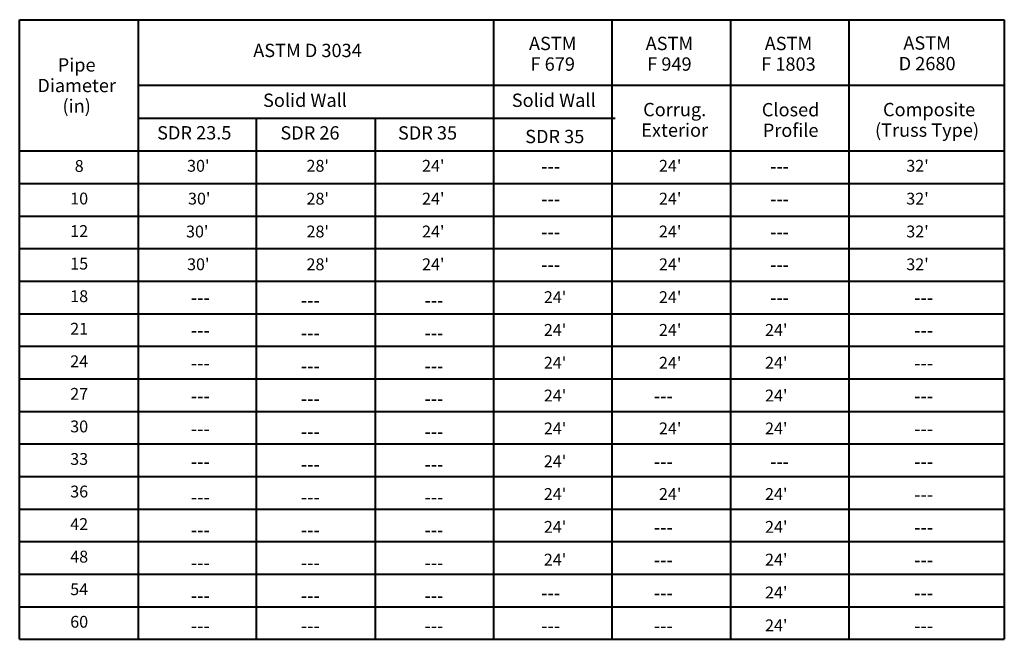
# Model space of a CAD drawing. Units: feet. Extents: x -2137151 to -2133928, y -2138504 to -2136494.
# Drawn here: x -2137095 to -2135765, y -2138268 to -2137431 of the extents above; entities that cross this region are included whole.
import ezdxf
from ezdxf.enums import TextEntityAlignment as Align

# ---------------------------------------------------------------- set-up
doc = ezdxf.new("R2010")
doc.units = ezdxf.units.FT
doc.header["$MEASUREMENT"] = 0
doc.layers.add('dsnStdLineWork', color=208, linetype='Continuous', lineweight=30)
doc.layers.add('dsnStdNote', color=208, linetype='Continuous', lineweight=53)
doc.styles.add('Style-arial', font='arial.shx')
doc.styles.add('Style-font001', font='font001.shx')
doc.linetypes.add('{ Ground Line }', pattern='A,0,[113,dgnlstyle-idotline.shx,S=0.008405,R=0,X=0,Y=0],-1', length=1)

msp = doc.modelspace()

# ---------------------------------------------------------------- linework, layer by layer
at = {"layer": 'dsnStdLineWork', "color": 7, "lineweight": 40}
for p, q in [((-2137094.6, -2137431), (-2135764.6, -2137431)), ((-2137094.6, -2138268.4), (-2137094.6, -2137431)), ((-2136934.6, -2137431), (-2136934.6, -2138268.4)), ((-2136454.6, -2137431), (-2136454.6, -2138268.4)), ((-2136294.6, -2137431), (-2136294.6, -2138268.4)), ((-2136134.6, -2137431), (-2136134.6, -2138268.4)), ((-2135974.6, -2137431), (-2135974.6, -2138268.4)), ((-2135764.6, -2137431), (-2135764.6, -2138268.4)), ((-2136934.6, -2137519.7), (-2135764.6, -2137519.7)), ((-2136934.6, -2137564.1), (-2136290.1, -2137564.1)), ((-2136774.6, -2138268.4), (-2136774.6, -2137564.1)), ((-2136614.6, -2137564.1), (-2136614.6, -2138268.4)), ((-2137094.6, -2137608.4), (-2135764.6, -2137608.4)), ((-2137094.6, -2137652.4), (-2135764.6, -2137652.4)), ((-2137094.6, -2137696.4), (-2135764.6, -2137696.4)), ((-2137094.6, -2137740.4), (-2135764.6, -2137740.4)), ((-2137094.6, -2137784.4), (-2135764.6, -2137784.4)), ((-2137094.6, -2137828.4), (-2135764.6, -2137828.4)), ((-2137094.6, -2137872.4), (-2135764.6, -2137872.4)), ((-2137094.6, -2137916.4), (-2135764.6, -2137916.4)), ((-2137094.6, -2137960.4), (-2135764.6, -2137960.4)), ((-2137094.6, -2138004.4), (-2135764.6, -2138004.4)), ((-2137094.6, -2138048.4), (-2135764.6, -2138048.4)), ((-2137094.6, -2138092.4), (-2135764.6, -2138092.4)), ((-2137094.6, -2138136.4), (-2135764.6, -2138136.4)), ((-2137094.6, -2138180.4), (-2135764.6, -2138180.4)), ((-2137094.6, -2138224.4), (-2135764.6, -2138224.4)), ((-2137094.6, -2138268.4), (-2135764.6, -2138268.4))]:
    msp.add_line(p, q, dxfattribs=at)

# ---------------------------------------------------------------- texts
at = {"layer": 'dsnStdNote', "color": 7, "linetype": '{ Ground Line }', "lineweight": 30, "style": 'Style-arial'}
for s, height, p in [('ASTM D 3034', 18, (-2136779.1, -2137472.6)), ('Solid Wall', 18, (-2136765.8, -2137539.9)), ('SDR 23.5', 18, (-2136908.9, -2137583.9)), ('SDR 26', 18, (-2136742.4, -2137584)), ('SDR 35', 18, (-2136583.6, -2137584)), ("30'", 16, (-2136867.2, -2137672.9))]:
    msp.add_text(s, height=height, dxfattribs=at).set_placement(p, align=Align.MIDDLE_LEFT)
for s, height, p in [('Solid Wall', 18, (-2136373.2, -2137539.9)), ('SDR 35', 18, (-2136371.8, -2137588.9)), ("30'", 16, (-2136853.3, -2137628.5)), ("28'", 16, (-2136692, -2137628.5)), ("24'", 16, (-2136535.9, -2137628.5)), ("24'", 16, (-2136215.9, -2137628.5)), ("32'", 16, (-2135881.8, -2137628.5)), ("28'", 16, (-2136692, -2137672.9)), ("24'", 16, (-2136535.9, -2137672.9)), ("24'", 16, (-2136215.9, -2137672.9)), ("32'", 16, (-2135881.8, -2137672.9)), ("28'", 16, (-2136692, -2137717.3)), ("24'", 16, (-2136535.9, -2137717.3)), ("24'", 16, (-2136215.9, -2137717.3)), ("32'", 16, (-2135881.8, -2137717.3)), ("30'", 16, (-2136853.3, -2137761.6)), ("28'", 16, (-2136692, -2137761.6)), ("24'", 16, (-2136535.9, -2137761.6)), ("24'", 16, (-2136215.9, -2137761.6)), ("32'", 16, (-2135881.8, -2137761.6)), ("24'", 16, (-2136371.4, -2137806)), ("24'", 16, (-2136215.9, -2137806)), ("24'", 16, (-2136371.4, -2137850.3)), ("24'", 16, (-2136215.9, -2137850.3)), ("24'", 16, (-2136072.6, -2137850.3)), ("24'", 16, (-2136371.4, -2137894.7)), ("24'", 16, (-2136215.9, -2137894.7)), ("24'", 16, (-2136072.6, -2137894.7)), ("24'", 16, (-2136371.4, -2137939)), ("24'", 16, (-2136072.6, -2137939)), ("24'", 16, (-2136371.4, -2137983.4)), ("24'", 16, (-2136215.9, -2137983.4)), ("24'", 16, (-2136072.6, -2137983.4)), ("24'", 16, (-2136371.4, -2138027.8)), ("24'", 16, (-2136371.4, -2138072.1)), ("24'", 16, (-2136215.9, -2138072.1)), ("24'", 16, (-2136072.6, -2138072.1)), ("24'", 16, (-2136371.4, -2138116.5)), ("24'", 16, (-2136072.6, -2138116.5)), ("24'", 16, (-2136371.4, -2138160.8)), ("24'", 16, (-2136072.6, -2138160.8)), ("24'", 16, (-2136072.6, -2138205.2)), ("24'", 16, (-2136072.6, -2138249.6))]:
    msp.add_text(s, height=height, dxfattribs=at).set_placement(p, align=Align.MIDDLE_CENTER)
at = {"layer": 'dsnStdNote', "color": 7, "linetype": '{ Ground Line }', "lineweight": 30, "style": 'Style-font001', "width": 0.818182}
for p in [(-2136390.2, -2137628.5), (-2136081, -2137628.5), (-2136390.2, -2137672.9), (-2136081, -2137672.9), (-2136390.2, -2137717.3), (-2136081, -2137717.3), (-2136390.2, -2137761.6), (-2136081, -2137761.6), (-2136863.3, -2137806), (-2136081, -2137806), (-2135886.4, -2137806), (-2136863.3, -2137850.3), (-2135886.4, -2137850.3), (-2136863.3, -2137894.7), (-2135886.4, -2137894.7), (-2136863.3, -2137939), (-2136238.1, -2137939), (-2135886.4, -2137939), (-2136863.3, -2137983.4), (-2135886.4, -2137983.4), (-2136863.3, -2138027.8), (-2136238.1, -2138027.8), (-2136081, -2138027.8), (-2135886.4, -2138027.8), (-2135886.4, -2138072.1), (-2136238.1, -2138116.5), (-2135886.4, -2138116.5), (-2136238.1, -2138160.8), (-2135886.4, -2138160.8), (-2136390.2, -2138205.2), (-2136238.1, -2138205.2), (-2135886.4, -2138205.2), (-2136863.3, -2138249.6), (-2136714.6, -2138249.6), (-2136547.9, -2138249.6), (-2136390.2, -2138249.6), (-2136238.1, -2138249.6), (-2135886.4, -2138249.6)]:
    msp.add_text('---', height=22, dxfattribs=at).set_placement(p, align=Align.MIDDLE_LEFT)
at = {"layer": 'dsnStdNote', "color": 7, "linetype": '{ Ground Line }', "lineweight": 30, "style": 'Style-arial'}
msp.add_text("30'", height=16, dxfattribs=at).set_placement((-2136839.6, -2137717.3), align=Align.MIDDLE_RIGHT)
at = {"layer": 'dsnStdNote', "color": 7, "linetype": '{ Ground Line }', "lineweight": 30}
for s, insert, char_height, attachment_point, line_spacing_factor, style in [('ASTM\\PF 679', (-2136374.5, -2137479.4), 18, 5, 0.927273, 'Style-arial'), ('ASTM\\PF 949', (-2136216.9, -2137479.4), 18, 5, 0.927273, 'Style-arial'), ('ASTM\\PF 1803', (-2136056.1, -2137479.4), 18, 5, 0.927273, 'Style-arial'), ('ASTM\\PD 2680', (-2135868.8, -2137478.8), 18, 5, 0.927273, 'Style-arial'), ('Pipe\\PDiameter\\P(in)', (-2137017.6, -2137522.3), 18, 5, 0.927273, 'Style-arial'), ('Corrug.\\PExterior', (-2136209.8, -2137568.7), 18, 5, 0.927273, 'Style-arial'), ('Closed\\PProfile', (-2136053.2, -2137568.9), 18, 5, 0.927273, 'Style-arial'), (' Composite\\P(Truss Type)', (-2135868.9, -2137568.7), 18, 5, 0.927273, 'Style-arial'), ('8\\P10\\P12\\P15\\P18\\P21\\P24\\P27\\P30\\P33\\P36\\P42\\P48\\P54\\P60', (-2137014.2, -2137938.8), 16, 5, 1.65, 'Style-arial'), ('\\H1x;\\W0.818182;---^J', (-2136714.6, -2137809.6), 22, 4, 0.872727, 'Style-font001'), ('\\H1x;\\W0.818182;---^J', (-2136547.9, -2137809.6), 22, 4, 0.872727, 'Style-font001'), ('\\H1x;\\W0.818182;---^J', (-2136714.6, -2137854), 22, 4, 0.872727, 'Style-font001'), ('\\H1x;\\W0.818182;---^J', (-2136547.9, -2137854), 22, 4, 0.872727, 'Style-font001'), ('\\H1x;\\W0.818182;---^J', (-2136714.6, -2137898.4), 22, 4, 0.872727, 'Style-font001'), ('\\H1x;\\W0.818182;---^J', (-2136547.9, -2137898.4), 22, 4, 0.872727, 'Style-font001'), ('\\H1x;\\W0.818182;---^J', (-2136714.6, -2137942.7), 22, 4, 0.872727, 'Style-font001'), ('\\H1x;\\W0.818182;---^J', (-2136547.9, -2137942.7), 22, 4, 0.872727, 'Style-font001'), ('\\H1x;\\W0.818182;---^J', (-2136714.6, -2137987.1), 22, 4, 0.872727, 'Style-font001'), ('\\H1x;\\W0.818182;---^J', (-2136547.9, -2137987.1), 22, 4, 0.872727, 'Style-font001'), ('\\H1x;\\W0.818182;---^J', (-2136714.6, -2138031.4), 22, 4, 0.872727, 'Style-font001'), ('\\H1x;\\W0.818182;---^J', (-2136547.9, -2138031.4), 22, 4, 0.872727, 'Style-font001'), ('\\H1x;\\W0.818182;---^J', (-2136863.3, -2138075.8), 22, 4, 0.872727, 'Style-font001'), ('\\H1x;\\W0.818182;---^J', (-2136714.6, -2138075.8), 22, 4, 0.872727, 'Style-font001'), ('\\H1x;\\W0.818182;---^J', (-2136547.9, -2138075.8), 22, 4, 0.872727, 'Style-font001'), ('\\H1x;\\W0.818182;---^J', (-2136863.3, -2138120.1), 22, 4, 0.872727, 'Style-font001'), ('\\H1x;\\W0.818182;---^J', (-2136714.6, -2138120.1), 22, 4, 0.872727, 'Style-font001'), ('\\H1x;\\W0.818182;---^J', (-2136547.9, -2138120.1), 22, 4, 0.872727, 'Style-font001'), ('\\H1x;\\W0.818182;---^J', (-2136863.3, -2138164.5), 22, 4, 0.872727, 'Style-font001'), ('\\H1x;\\W0.818182;---^J', (-2136714.6, -2138164.5), 22, 4, 0.872727, 'Style-font001'), ('\\H1x;\\W0.818182;---^J', (-2136547.9, -2138164.5), 22, 4, 0.872727, 'Style-font001'), ('\\H1x;\\W0.818182;---^J', (-2136863.3, -2138208.9), 22, 4, 0.872727, 'Style-font001'), ('\\H1x;\\W0.818182;---^J', (-2136714.6, -2138208.9), 22, 4, 0.872727, 'Style-font001'), ('\\H1x;\\W0.818182;---^J', (-2136547.9, -2138208.9), 22, 4, 0.872727, 'Style-font001')]:
    msp.add_mtext(s, dxfattribs=dict(at, insert=insert, char_height=char_height, attachment_point=attachment_point, line_spacing_factor=line_spacing_factor, style=style))

doc.saveas('drawing.dxf')
